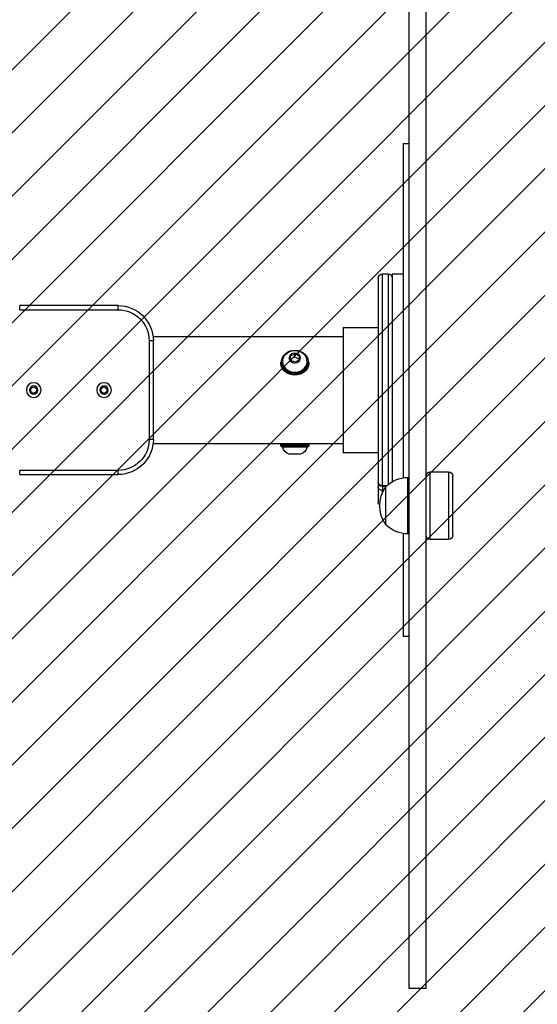
# Model space of a CAD drawing. Units: millimetres. Extents: x -724 to 323, y -1708 to -1239.
# Drawn here: x -2 to 35, y -1559 to -1489 of the extents above; entities that cross this region are included whole.
import ezdxf

# ---------------------------------------------------------------- set-up
doc = ezdxf.new("R2010")
doc.units = ezdxf.units.MM
doc.header["$LTSCALE"] = 2
doc.header["$PDSIZE"] = -1
for name, color, linetype in [('VP-DIM', 7, 'Continuous'), ('VP-HIC', 6, 'Continuous'), ('VP-USE', 4, 'Continuous')]:
    doc.layers.add(name, color=color, linetype=linetype)
doc.layers.add('VP-EQ', color=7, linetype='Continuous', true_color=0x8a3492)
doc.dimstyles.get("Standard").update_dxf_attribs({"dimtxt": 14, "dimasz": 20, "dimexe": 20, "dimexo": 50, "dimgap": 20, "dimtad": 0, "dimdec": 0, "dimzin": 0, "dimdsep": 46, "dimtxsty": 'Standard', "dimcen": -0.09, "dimadec": 0, "dimazin": 0, "dimtfac": 1, "dimtdec": 4, "dimtofl": 0, "dimtmove": 0, "dimatfit": 3, "dimfxl": 70, "dimfxlon": 1, "dimtolj": 1, "dimtzin": 0, "dimarcsym": 0})

# ---------------------------------------------------------------- blocks, each defined once
blk = doc.blocks.new('1147__')
at = {"color": 7, "linetype": 'Continuous', "lineweight": 25}
for p, q in [((1675.89, -1474.32), (1675.89, -634.63)), ((1687.89, -1474.32), (1687.89, -634.63)), ((1691.89, -874.32), (1687.89, -874.32)), ((1691.89, -878.57), (1691.89, -874.32)), ((1691.89, -1111.61), (1691.89, -878.57)), ((1699.89, -966.82), (1691.89, -966.82)), ((1699.89, -966.82), (1699.89, -1114.36)), ((1706.89, -966.82), (1702.89, -966.82)), ((1702.89, -966.82), (1702.89, -1116.44)), ((1706.89, -1117.3), (1706.89, -966.82)), ((1709.89, -969.82), (1709.89, -1114.82)), ((1894.72, -992.32), (1894.72, -989.32)), ((1894.72, -989.32), (1964.72, -989.32)), ((1964.72, -992.32), (1894.72, -992.32)), ((1964.72, -992.32), (1964.72, -989.32)), ((1734.89, -1004.87), (1709.89, -1004.87)), ((1734.89, -1004.87), (1734.89, -1093.77)), ((1869.91, -1011.27), (1734.89, -1011.27)), ((1869.72, -1084.32), (1869.72, -1014.32)), ((1869.72, -1014.32), (1872.72, -1014.32)), ((1872.72, -1014.32), (1872.72, -1084.32)), ((1769.17, -1023.55), (1766.17, -1025.05)), ((1766.17, -1025.05), (1766.17, -1028.05)), ((1769.17, -1025.8), (1766.17, -1027.3)), ((1772.17, -1025.05), (1769.17, -1023.55)), ((1769.17, -1025.8), (1769.17, -1023.55)), ((1772.17, -1027.3), (1769.17, -1025.8)), ((1772.17, -1028.05), (1772.17, -1025.05)), ((1759.17, -1029.55), (1759.17, -1030.05)), ((1759.18, -1029.95), (1759.17, -1029.55)), ((1760.42, -1029.05), (1760.42, -1029.3)), ((1766.17, -1028.05), (1769.17, -1029.55)), ((1769.17, -1029.55), (1772.17, -1028.05)), ((1777.92, -1029.3), (1777.92, -1029.05)), ((1779.17, -1030.05), (1779.17, -1029.55)), ((1904.72, -1047.01), (1902.72, -1048.17)), ((1902.72, -1048.17), (1902.72, -1050.48)), ((1906.72, -1048.17), (1904.72, -1047.01)), ((1906.72, -1050.48), (1906.72, -1048.17)), ((1954.72, -1047.01), (1952.72, -1048.17)), ((1952.72, -1048.17), (1952.72, -1050.48)), ((1956.72, -1048.17), (1954.72, -1047.01)), ((1956.72, -1050.48), (1956.72, -1048.17)), ((1902.72, -1050.48), (1904.72, -1051.63)), ((1904.72, -1051.63), (1906.72, -1050.48)), ((1952.72, -1050.48), (1954.72, -1051.63)), ((1954.72, -1051.63), (1956.72, -1050.48)), ((1734.89, -1087.37), (1759.67, -1087.37)), ((1759.17, -1087.87), (1759.17, -1088.87)), ((1759.28, -1087.87), (1759.17, -1087.87)), ((1759.17, -1088.87), (1779.17, -1088.87)), ((1779.17, -1087.87), (1759.28, -1087.87)), ((1759.67, -1087.37), (1778.67, -1087.37)), ((1759.77, -1089.37), (1759.67, -1089.37)), ((1778.67, -1089.37), (1759.77, -1089.37)), ((1760.42, -1089.37), (1760.42, -1089.87)), ((1760.42, -1089.87), (1769.17, -1089.87)), ((1764.17, -1087.34), (1764.17, -1087.37)), ((1769.17, -1089.87), (1777.92, -1089.87)), ((1774.17, -1087.37), (1774.17, -1087.34)), ((1777.92, -1089.87), (1777.92, -1089.37)), ((1778.67, -1087.37), (1869.91, -1087.37)), ((1779.17, -1088.87), (1779.17, -1087.87)), ((1869.72, -1084.32), (1872.72, -1084.32)), ((1709.89, -1093.77), (1734.89, -1093.77)), ((1765.17, -1094.87), (1769.17, -1094.87)), ((1769.17, -1094.87), (1773.17, -1094.87)), ((1656.89, -1152.4), (1656.89, -1110.4)), ((1672.89, -1107.4), (1659.89, -1107.4)), ((1659.89, -1107.4), (1659.89, -1155.4)), ((1672.89, -1155.4), (1672.89, -1107.4)), ((1688.89, -1111.4), (1687.89, -1111.4)), ((1688.89, -1151.4), (1688.89, -1111.4)), ((1894.72, -1106.32), (1964.72, -1106.32)), ((1894.72, -1109.32), (1894.72, -1106.32)), ((1964.72, -1109.32), (1894.72, -1109.32)), ((1964.72, -1109.32), (1964.72, -1106.32)), ((1703.87, -1117.3), (1706.89, -1117.3)), ((1704.41, -1117.82), (1706.89, -1117.82)), ((1704.49, -1144.9), (1704.49, -1117.9)), ((1706.89, -1117.82), (1706.89, -1117.3)), ((1706.89, -1117.82), (1706.89, -1120.62)), ((1709.89, -1114.82), (1709.89, -1118.03)), ((1709.89, -1118.03), (1709.89, -1128.81)), ((1706.89, -1120.62), (1706.15, -1120.62)), ((1706.89, -1122.18), (1706.89, -1120.62)), ((1687.89, -1151.4), (1688.89, -1151.4)), ((1691.89, -1224.32), (1691.89, -1151.2)), ((1659.89, -1155.4), (1672.89, -1155.4)), ((1687.89, -1224.32), (1691.89, -1224.32)), ((1675.89, -1474.32), (1687.89, -1474.32))]:
    blk.add_line(p, q, dxfattribs=at)
at = {"color": 7, "linetype": 'Continuous', "lineweight": 25, "flags": 128}
for points in [[(1759.68, -1029.68), (1759.95, -1031.28), (1760.57, -1032.8), (1761.52, -1034.18), (1762.77, -1035.38), (1764.26, -1036.34), (1765.95, -1037.04), (1767.75, -1037.43), (1769.61, -1037.52), (1771.45, -1037.28), (1773.21, -1036.74), (1774.81, -1035.92), (1776.19, -1034.84), (1777.3, -1033.54), (1778.1, -1032.09), (1778.56, -1030.52), (1778.66, -1028.91), (1778.39, -1027.32), (1777.77, -1025.8), (1776.81, -1024.41), (1775.57, -1023.22), (1774.07, -1022.25), (1772.39, -1021.56), (1770.59, -1021.16), (1768.73, -1021.08), (1766.88, -1021.31), (1765.13, -1021.85), (1763.53, -1022.68), (1762.14, -1023.76), (1761.03, -1025.05), (1760.23, -1026.51), (1759.77, -1028.07), (1759.68, -1029.68)], [(1776.9, -1025.5), (1777.37, -1026.42), (1777.82, -1027.9), (1777.91, -1029.43), (1777.64, -1030.95), (1777.02, -1032.38), (1776.09, -1033.69), (1774.87, -1034.8), (1773.41, -1035.67), (1771.79, -1036.28), (1770.05, -1036.59), (1768.28, -1036.59), (1766.55, -1036.28), (1764.92, -1035.67), (1763.47, -1034.8), (1762.25, -1033.69), (1761.31, -1032.38), (1760.7, -1030.95), (1760.43, -1029.43), (1760.52, -1027.9), (1760.96, -1026.42), (1761.42, -1025.52)], [(1769.17, -1023.08), (1770.35, -1023.24), (1771.42, -1023.69), (1772.3, -1024.39), (1772.89, -1025.28), (1773.16, -1026.29), (1773.07, -1027.32), (1772.63, -1028.28), (1771.89, -1029.09), (1770.9, -1029.67), (1769.76, -1029.97), (1768.57, -1029.97), (1767.43, -1029.67), (1766.45, -1029.09), (1765.7, -1028.28), (1765.27, -1027.32), (1765.18, -1026.29), (1765.44, -1025.28), (1766.04, -1024.39), (1766.91, -1023.69), (1767.99, -1023.24), (1769.17, -1023.08)], [(1759.17, -1030.05), (1759.18, -1030.45), (1759.45, -1032.08), (1760.07, -1033.64), (1761.02, -1035.06), (1762.26, -1036.31), (1763.75, -1037.33), (1765.44, -1038.08), (1767.27, -1038.55), (1769.16, -1038.71), (1771.05, -1038.55), (1772.88, -1038.09), (1774.57, -1037.34), (1776.06, -1036.32), (1777.31, -1035.08), (1778.26, -1033.65), (1778.88, -1032.1), (1779.16, -1030.47), (1779.17, -1030.05)], [(1779.17, -1029.55), (1779.16, -1029.97), (1778.88, -1031.6), (1778.26, -1033.15), (1777.31, -1034.58), (1776.06, -1035.82), (1774.57, -1036.84), (1772.88, -1037.59), (1771.05, -1038.05), (1769.16, -1038.21), (1767.27, -1038.05), (1765.44, -1037.58), (1763.75, -1036.83), (1762.26, -1035.81), (1761.02, -1034.56), (1760.07, -1033.14), (1759.45, -1031.58), (1759.18, -1029.95)], [(1777.92, -1029.3), (1777.91, -1029.68), (1777.64, -1031.2), (1777.02, -1032.63), (1776.09, -1033.94), (1774.87, -1035.05), (1773.41, -1035.92), (1771.79, -1036.53), (1770.05, -1036.84), (1768.28, -1036.84), (1766.55, -1036.53), (1764.92, -1035.92), (1763.47, -1035.05), (1762.25, -1033.94), (1761.31, -1032.63), (1760.7, -1031.2), (1760.43, -1029.68), (1760.42, -1029.3)]]:
    blk.add_lwpolyline(points, dxfattribs=at)
at = {"color": 7, "linetype": 'Continuous', "lineweight": 25}
for centre, radius in [((1904.72, -1049.32), 5.25), ((1904.72, -1049.32), 3), ((1954.72, -1049.32), 5.25), ((1954.72, -1049.32), 3)]:
    blk.add_circle(centre, radius, dxfattribs=at)
for centre, radius, start, end in [((1702.89, -969.82), 3, 90, 180), ((1706.89, -969.82), 3, 0, 90), ((1894.72, -1014.32), 25, 90, 180), ((1894.72, -1014.32), 22, 90, 180), ((1759.67, -1087.87), 0.5, 90, 180), ((1759.67, -1088.87), 0.5, 180, 270), ((1767.4, -1087.99), 7.23, 195.0624, 252), ((1770.93, -1087.99), 7.23, 288, 344.9376), ((1778.67, -1087.87), 0.5, 0, 90), ((1778.67, -1088.87), 0.5, 270, 0), ((1894.72, -1084.32), 25, 180, 270), ((1894.72, -1084.32), 22, 180, 270), ((1659.89, -1110.4), 3, 90, 180), ((1672.89, -1110.4), 3, 0, 90), ((1688.89, -1133.37), 21.97, 44.76027, 90), ((1685.45, -1131.4), 23.34, 324.66472, 35.33528), ((1706.89, -1114.82), 3, 270, 0), ((1707.13, -1114.53), 2.77, 265.02104, 353.95134), ((1707.08, -1117.81), 2.82, 266.14205, 355.5332), ((1708.51, -1118.19), 1.39, 6.91444, 67.28827), ((1706.89, -1128.81), 3, 309.25835, 0), ((1688.89, -1129.43), 21.97, 270, 315.23973), ((1659.89, -1152.4), 3, 180, 270), ((1672.89, -1152.4), 3, 270, 0)]:
    blk.add_arc(centre, radius, start, end, dxfattribs=at)
for points, knots in [([(1769.17, -1021.23), (1768.59, -1021.26), (1767.42, -1021.32), (1765.74, -1021.83), (1764.18, -1022.62), (1762.81, -1023.72), (1761.89, -1024.72), (1761.54, -1025.38), (1761.46, -1025.54)], [0, 0, 0, 0, 0.188629, 0.375668, 0.564697, 0.754558, 0.943833, 1, 1, 1, 1]), ([(1776.87, -1025.52), (1776.77, -1025.34), (1776.42, -1024.7), (1775.55, -1023.75), (1774.31, -1022.73), (1772.87, -1021.95), (1771.31, -1021.43), (1770.05, -1021.24), (1769.33, -1021.23), (1769.17, -1021.23)], [0, 0, 0, 0, 0.06548, 0.239243, 0.413426, 0.588987, 0.766752, 0.947316, 1, 1, 1, 1])]:
    blk.add_open_spline(points, degree=3, knots=knots, dxfattribs=at)
blk = doc.blocks.new('1147__ 2D_')
at = {"layer": 'VP-EQ', "color": 0}
blk.add_lwpolyline([(-105.234, -1689.989, 0.124699), (-33.817, -1708.082), (29.219, -1708.082, 0.414214), (179.219, -1558.082), (179.219, -1473.082, 0.414214), (29.219, -1323.082), (-33.817, -1323.082, 0.124734), (-105.253, -1341.184), (-127.7, -1341.184, 0.414214), (-277.7, -1491.184), (-277.7, -1539.989, 0.414214), (-127.7, -1689.989), (-105.234, -1689.989), (-127.7, -1689.989, -0.414214), (-277.7, -1539.989), (-277.7, -1491.184, -0.414214), (-127.7, -1341.184), (-105.253, -1341.184)], format="xyb", dxfattribs=at)
at = {"xscale": -0.1, "yscale": 0.1, "zscale": 0.1}
blk.add_blockref('1147__', (194.908, -1410.649), dxfattribs=at)
blk = doc.blocks.new('*D58')
at = {"layer": 'Defpoints', "color": 0}
for p in [(179.219, -1259.082), (-277.7, -1515.587), (179.219, -1515.582)]:
    blk.add_point(p, dxfattribs=at)
at = {"layer": 'VP-DIM', "color": 0, "lineweight": -2}
for p, q in [((-277.7, -1329.082), (-277.7, -1239.082)), ((179.219, -1329.082), (179.219, -1239.082)), ((-257.7, -1259.082), (-82.889, -1259.082)), ((159.219, -1259.082), (-5.556, -1259.082))]:
    blk.add_line(p, q, dxfattribs=at)
at = {"layer": 'VP-DIM', "color": 0}
for points in [[(-257.7, -1255.748), (-257.7, -1262.415), (-277.7, -1259.082)], [(159.219, -1262.415), (159.219, -1255.748), (179.219, -1259.082)]]:
    blk.add_solid(points, dxfattribs=at)
at = {"layer": 'VP-DIM', "color": 0, "insert": (-44.222, -1259.082), "char_height": 14, "attachment_point": 5}
blk.add_mtext('\\A1;457', dxfattribs=at)
blk = doc.blocks.new('*D59')
at = {"layer": 'Defpoints', "color": 0}
for p in [(-2.299, -1323.082), (-2.299, -1708.082), (303.219, -1708.082)]:
    blk.add_point(p, dxfattribs=at)
at = {"layer": 'VP-DIM', "color": 0, "lineweight": -2}
for p, q in [((233.219, -1323.082), (323.219, -1323.082)), ((303.219, -1343.082), (303.219, -1485.948)), ((303.219, -1688.082), (303.219, -1563.282)), ((233.219, -1708.082), (323.219, -1708.082))]:
    blk.add_line(p, q, dxfattribs=at)
at = {"layer": 'VP-DIM', "color": 0}
for points in [[(306.552, -1343.082), (299.885, -1343.082), (303.219, -1323.082)], [(299.885, -1688.082), (306.552, -1688.082), (303.219, -1708.082)]]:
    blk.add_solid(points, dxfattribs=at)
at = {"layer": 'VP-DIM', "color": 0, "insert": (303.219, -1524.615), "char_height": 14, "attachment_point": 5, "rotation": 90}
blk.add_mtext('\\A1;385', dxfattribs=at)
blk = doc.blocks.new('*D60')
at = {"layer": 'Defpoints', "color": 0}
for p in [(29.219, -1302.415), (-104.375, -1511.452), (29.219, -1523.79)]:
    blk.add_point(p, dxfattribs=at)
at = {"layer": 'VP-DIM', "color": 0, "lineweight": -2}
for p, q in [((-104.375, -1372.415), (-104.375, -1282.415)), ((29.219, -1372.415), (29.219, -1282.415)), ((-84.375, -1302.415), (-76.241, -1302.415)), ((9.219, -1302.415), (-3.575, -1302.415))]:
    blk.add_line(p, q, dxfattribs=at)
at = {"layer": 'VP-DIM', "color": 0}
for points in [[(-84.375, -1299.081), (-84.375, -1305.748), (-104.375, -1302.415)], [(9.219, -1305.748), (9.219, -1299.081), (29.219, -1302.415)]]:
    blk.add_solid(points, dxfattribs=at)
at = {"layer": 'VP-DIM', "color": 0, "insert": (-39.908, -1302.415), "char_height": 14, "attachment_point": 5}
blk.add_mtext('\\A1;134', dxfattribs=at)
blk = doc.blocks.new('*D61')
at = {"layer": 'Defpoints', "color": 0}
for p in [(26.719, -1473.082), (26.719, -1558.082), (253.347, -1558.082)]:
    blk.add_point(p, dxfattribs=at)
at = {"layer": 'VP-DIM', "color": 0, "lineweight": -2}
for p, q in [((253.347, -1453.082), (253.347, -1433.082)), ((183.347, -1473.082), (273.347, -1473.082)), ((183.347, -1558.082), (273.347, -1558.082)), ((253.347, -1578.082), (253.347, -1598.082))]:
    blk.add_line(p, q, dxfattribs=at)
at = {"layer": 'VP-DIM', "color": 0}
for points in [[(250.013, -1453.082), (256.68, -1453.082), (253.347, -1473.082)], [(256.68, -1578.082), (250.013, -1578.082), (253.347, -1558.082)]]:
    blk.add_solid(points, dxfattribs=at)
at = {"layer": 'VP-DIM', "color": 0, "insert": (253.347, -1523.432), "char_height": 14, "attachment_point": 5, "rotation": 90}
blk.add_mtext('\\A1;85', dxfattribs=at)

msp = doc.modelspace()

# ---------------------------------------------------------------- hatches: boundary and pattern name
at = {"layer": 'VP-USE'}
h = msp.add_hatch(dxfattribs=at)
h.set_pattern_fill('ANSI31', color=4, angle=180, style=0)
edge = h.paths.add_edge_path()
edge.add_line((-91.576, -1615.587), (38.633, -1615.587))
edge.add_arc((38.633, -1515.587), 100, 270, 450)
edge.add_line((38.633, -1415.587), (-79.007, -1415.587))
edge.add_line((-79.007, -1415.587), (-104.145, -1415.587))
edge.add_arc((-104.145, -1515.587), 100, 90, 270)
edge.add_line((-104.145, -1615.587), (-79.007, -1615.587))

# ---------------------------------------------------------------- linework, layer by layer
at = {"layer": 'VP-HIC', "color": 3}
msp.add_lwpolyline([(-105.234, -1689.989, 0.124699), (-33.817, -1708.082), (29.219, -1708.082, 0.414214), (179.219, -1558.082), (179.219, -1473.082, 0.414214), (29.219, -1323.082), (-33.817, -1323.082, 0.124734), (-105.253, -1341.184), (6.145, -1341.184, -0.414214), (156.145, -1491.184), (156.145, -1539.989, -0.414214), (6.145, -1689.989)], format="xyb", close=True, dxfattribs=at)
at = {"layer": 'VP-HIC', "color": 6}
msp.add_lwpolyline([(-277.7, -1491.184, -0.414214), (-127.7, -1341.184), (6.145, -1341.184, -0.414214), (156.145, -1491.184), (156.145, -1539.989, -0.414214), (6.145, -1689.989), (-127.7, -1689.989, -0.414214), (-277.7, -1539.989)], format="xyb", close=True, dxfattribs=at)

# ---------------------------------------------------------------- block references
at = {"layer": 'VP-EQ', "color": 0}
msp.add_blockref('1147__ 2D_', (0, 0), dxfattribs=at)

# ---------------------------------------------------------------- dimensions: what is measured, and where the dimension line sits
at = {"layer": 'VP-DIM', "color": 0}
for base, p1, p2, picture, middle in [((179.219, -1259.082), (-277.7, -1515.587), (179.219, -1515.582), '*D58', (-44.222, -1259.082)), ((29.219, -1302.415), (-104.375, -1511.452), (29.219, -1523.79), '*D60', (-39.908, -1302.415))]:
    dim = msp.add_linear_dim(base=base, p1=p1, p2=p2, dimstyle='Standard', dxfattribs=at)
    dim.commit()
    dim.dimension.update_dxf_attribs({"geometry": picture, "text_midpoint": middle, "dimtype": 160})
for base, p1, p2, picture, middle in [((303.219, -1708.082), (-2.299, -1323.082), (-2.299, -1708.082), '*D59', (303.219, -1524.615)), ((253.347, -1558.082), (26.719, -1473.082), (26.719, -1558.082), '*D61', (253.347, -1523.432))]:
    dim = msp.add_linear_dim(base=base, p1=p1, p2=p2, angle=90, dimstyle='Standard', dxfattribs=at)
    dim.commit()
    dim.dimension.update_dxf_attribs({"geometry": picture, "text_midpoint": middle, "dimtype": 160})

doc.saveas('drawing.dxf')
